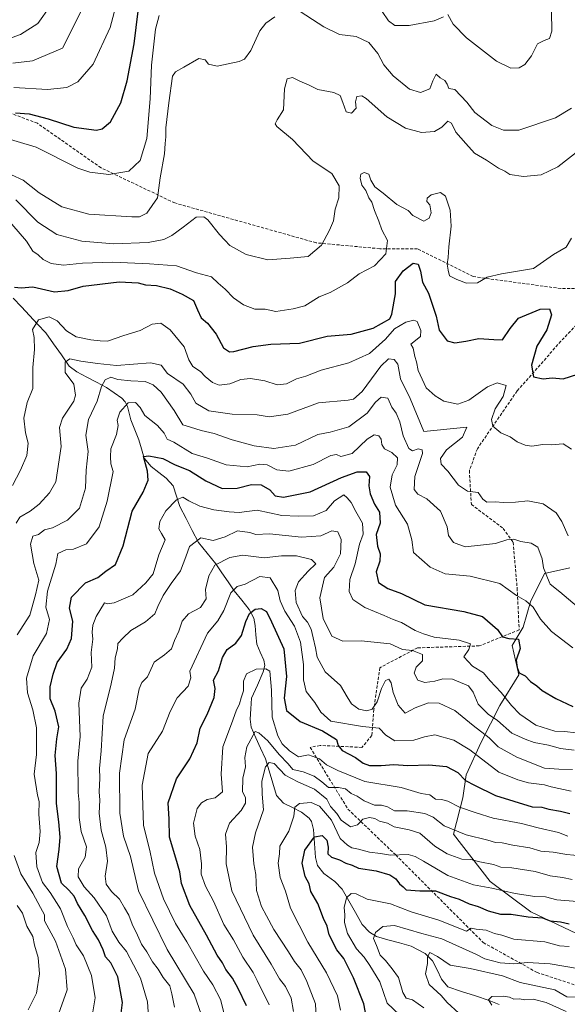
# Model space of a CAD drawing. Units: metres. Extents: x 560769 to 562956, y 4747216 to 4749541.
# Drawn here: x 562403 to 562585, y 4748751 to 4749078 of the extents above; entities that cross this region are included whole.
import ezdxf

# ---------------------------------------------------------------- set-up
doc = ezdxf.new("R2010")
doc.units = ezdxf.units.M
doc.header["$MEASUREMENT"] = 0
doc.linetypes.add('TRAZOSX2', pattern=[1.5, 1, -0.5])
for name, color, linetype, lineweight in [('Arbolado forestal CxS', 92, 'Continuous', 0), ('Corriente natural lineal', 142, 'Continuous', 13), ('Curva de nivel maestra', 36, 'Continuous', 30), ('Curva de nivel normal', 36, 'Continuous', 0), ('Senda', 19, 'TRAZOSX2', 0)]:
    doc.layers.add(name, color=color, linetype=linetype, lineweight=lineweight)

# ---------------------------------------------------------------- blocks, each defined once
blk = doc.blocks.new('*U150')
at = {"layer": 'Arbolado forestal CxS', "color": 92, "linetype": 'Continuous', "lineweight": 0}
blk.add_polyline3d([(562585.5925, 4748896.1679, 839.045), (562577.1453, 4748894.2911, 835.756), (562572.4525, 4748884.9055, 831.6591), (562570.1059, 4748876.4583, 827.9153), (562566.3515, 4748870.3581, 826.1659), (562568.5929, 4748860.6097, 824.9311), (562562.3477, 4748850.3833, 818.9967), (562556.1217, 4748838.2521, 808.7274), (562551.1533, 4748827.4053, 800.8527), (562549.9623, 4748819.7737, 796.1919), (562546.9121, 4748807.6769, 788.1377), (562559.1447, 4748791.9365, 780.1791), (562572.5873, 4748781.9237, 774.662), (562590.1133, 4748773.5565, 770.132)], dxfattribs=at)
blk = doc.blocks.new('*U184')
at = {"layer": 'Curva de nivel normal', "color": 36, "linetype": 'Continuous', "lineweight": 0}
blk.add_polyline3d([(562454.18, 4748750.19, 815), (562453.3, 4748754.7, 815), (562452.65, 4748757.31, 815), (562450.39, 4748760.06, 815), (562448.82, 4748762.83, 815), (562446.92, 4748765.26, 815), (562444.97, 4748768.65, 815), (562443.2, 4748771.18, 815), (562441.88, 4748774.2, 815), (562440.14, 4748777.76, 815), (562439.07, 4748780.81, 815), (562437.56, 4748783.2, 815), (562435.89, 4748786.08, 815), (562433.24, 4748788.64, 815), (562431.48, 4748791.1, 815), (562431.16, 4748793.71, 815), (562431.9, 4748798.67, 815), (562431.42, 4748803.33, 815), (562429.86, 4748808.98, 815), (562429.14, 4748814.7, 815), (562429.34, 4748819.01, 815), (562429.17, 4748821.76, 815), (562429.33, 4748826.33, 815), (562429.24, 4748829.49, 815), (562429.84, 4748835.37, 815), (562430.54, 4748846.84, 815), (562433.19, 4748857.67, 815), (562434.29, 4748862.88, 815), (562434.53, 4748866.29, 815), (562435.26, 4748869.28, 815), (562435.36, 4748871.03, 815), (562436.98, 4748872.8, 815), (562439.67, 4748875.39, 815), (562444.53, 4748878.17, 815), (562447.68, 4748880.86, 815), (562448.71, 4748883.33, 815), (562450.48, 4748887, 815), (562453.06, 4748891, 815), (562456.14, 4748895.21, 815), (562458.01, 4748899.85, 815), (562459.22, 4748903.25, 815), (562462.92, 4748906.07, 815), (562467, 4748905.28, 815), (562471, 4748906.47, 815), (562475.14, 4748908.4, 815), (562479.23, 4748907.91, 815), (562481.24, 4748907.24, 815), (562485.74, 4748907.41, 815), (562496.39, 4748906.31, 815), (562502.79, 4748906.81, 815), (562506.5, 4748908.42, 815), (562508.46, 4748908.13, 815), (562509.63, 4748905.52, 815), (562509.34, 4748900.82, 815), (562507.19, 4748896.4, 815), (562504.03, 4748893, 815), (562502.5, 4748886.16, 815), (562503.63, 4748879.29, 815), (562506.47, 4748873.47, 815), (562510.11, 4748871.78, 815), (562516.2, 4748871.86, 815), (562525.9, 4748870.9, 815), (562529.98, 4748868.98, 815), (562533.31, 4748868.65, 815), (562536.62, 4748867.34, 815), (562536.59, 4748865.28, 815), (562534.47, 4748863.12, 815), (562533.79, 4748861.19, 815), (562535.07, 4748858.88, 815), (562537.33, 4748858.05, 815), (562540.67, 4748858.54, 815), (562543.33, 4748859.3, 815), (562546.55, 4748859.21, 815), (562551.86, 4748856.95, 815), (562553.46, 4748854.9, 815), (562555.16, 4748850.89, 815), (562558.4, 4748847.52, 815), (562561.52, 4748845.49, 815), (562566.33, 4748841.23, 815), (562570.73, 4748839.24, 815), (562573.71, 4748838.13, 815), (562578.5, 4748837.2, 815), (562582.46, 4748836.17, 815), (562586.98, 4748835.61, 815)], dxfattribs=at)

msp = doc.modelspace()

# ---------------------------------------------------------------- linework, layer by layer
at = {"layer": 'Arbolado forestal CxS', "color": 92, "linetype": 'Continuous', "lineweight": 0}
for points in [[(562590.11, 4748773.56, 770.13), (562572.59, 4748781.92, 774.66), (562559.14, 4748791.94, 780.18), (562546.91, 4748807.68, 788.14), (562549.96, 4748819.77, 796.19), (562551.15, 4748827.41, 800.85), (562556.12, 4748838.25, 808.73), (562562.35, 4748850.38, 819), (562568.59, 4748860.61, 824.93), (562566.35, 4748870.36, 826.17), (562570.11, 4748876.46, 827.92), (562572.45, 4748884.91, 831.66), (562577.15, 4748894.29, 835.76), (562585.59, 4748896.17, 839.05)], [(562585.59, 4748896.17, 839.05), (562577.15, 4748894.29, 835.76), (562572.45, 4748884.91, 831.66), (562570.11, 4748876.46, 827.92), (562566.35, 4748870.36, 826.17), (562568.59, 4748860.61, 824.93), (562562.35, 4748850.38, 819), (562556.12, 4748838.25, 808.73), (562551.15, 4748827.41, 800.85), (562549.96, 4748819.77, 796.19), (562546.91, 4748807.68, 788.14), (562559.14, 4748791.94, 780.18), (562572.59, 4748781.92, 774.66), (562590.11, 4748773.56, 770.13)], [(562585.59, 4748896.17, 839.05), (562577.15, 4748894.29, 835.76), (562572.45, 4748884.91, 831.66), (562570.11, 4748876.46, 827.92), (562566.35, 4748870.36, 826.17), (562568.59, 4748860.61, 824.93), (562562.35, 4748850.38, 819), (562556.12, 4748838.25, 808.73), (562551.15, 4748827.41, 800.85), (562549.96, 4748819.77, 796.19), (562546.91, 4748807.68, 788.14), (562559.14, 4748791.94, 780.18), (562572.59, 4748781.92, 774.66), (562590.11, 4748773.56, 770.13)]]:
    msp.add_polyline3d(points, dxfattribs=at)
at = {"layer": 'Corriente natural lineal', "color": 142, "linetype": 'Continuous', "lineweight": 13}
msp.add_polyline3d([(562400.59, 4748985.77, 849.05), (562403.3, 4748982.88, 847.52), (562406.01, 4748980, 846.23), (562408.72, 4748977.11, 844.88), (562411.43, 4748974.22, 843), (562414.01, 4748970.54, 842.27), (562416.59, 4748966.85, 840.66), (562419.18, 4748963.17, 839.48), (562421.75, 4748961.21, 838.78), (562425.04, 4748959.49, 837.51), (562428.32, 4748957.78, 835.7), (562431.6, 4748956.06, 833.92), (562434.13, 4748954.27, 832.37), (562436.66, 4748952.48, 830.6), (562437.78, 4748951.28, 830.39), (562438.56, 4748949.77, 830), (562439.71, 4748945.32, 828.59), (562441.01, 4748942.02, 827.35), (562442.31, 4748938.72, 826.39), (562443.24, 4748935.63, 825.91), (562444.17, 4748932.54, 825.41), (562446.43, 4748929.78, 824.67), (562448.94, 4748927.87, 823.85), (562451.46, 4748925.96, 822.88), (562453.79, 4748923.4, 821.92), (562454.9, 4748919.94, 820.57), (562456, 4748916.49, 819.43), (562458.04, 4748912.5, 818.59), (562460.09, 4748908.51, 817.39), (562462.13, 4748904.53, 814.5), (562465.05, 4748901.02, 812.57), (562467.97, 4748897.51, 809.97), (562469.98, 4748894.5, 807.92), (562471.99, 4748891.49, 806.23), (562474, 4748888.47, 804.99), (562476.52, 4748885.4, 802.98), (562479.05, 4748882.33, 800.72), (562480.61, 4748879.4, 798.98), (562481, 4748877, 798.15), (562481.27, 4748873.89, 797.37), (562481.55, 4748870.78, 796.95), (562482.71, 4748868.16, 796.6), (562483.88, 4748865.54, 795.83), (562484.18, 4748863.69, 795.35), (562483.64, 4748861.6, 794.91), (562481.73, 4748857.23, 793.68), (562479.82, 4748852.86, 793.6), (562479.59, 4748849.36, 792.72), (562479.36, 4748845.86, 791.9), (562479.66, 4748843.24, 791.13), (562481.24, 4748839.74, 789.75), (562482.81, 4748836.25, 788.57), (562484.39, 4748832.75, 786.64), (562485.63, 4748828.68, 784.52), (562486.87, 4748824.6, 782.88), (562488.11, 4748820.53, 782.31), (562490.43, 4748818.03, 781.17), (562493.41, 4748816.54, 780.31), (562496.4, 4748815.05, 779.16), (562499, 4748813, 777.7), (562499.73, 4748811.93, 777.09), (562500.42, 4748809.2, 776.02), (562500.72, 4748804.59, 774.67), (562501.02, 4748799.99, 773.68), (562501.71, 4748797.3, 773.04), (562503.82, 4748794.58, 772.18), (562507.43, 4748791.95, 771.14), (562509.91, 4748789.45, 770.54), (562512.12, 4748785.53, 769.51), (562514.32, 4748781.62, 768.56), (562516.52, 4748777.7, 766.36), (562519.05, 4748775.15, 765.29), (562521.27, 4748773.73, 763.8), (562525.12, 4748772.64, 762.88), (562528.96, 4748771.56, 762.32), (562532.81, 4748770.48, 761.83), (562535.17, 4748769.26, 760.97), (562537.53, 4748768.05, 760.42), (562539.97, 4748765.57, 760.22), (562541.46, 4748762.58, 759.15), (562542.95, 4748759.58, 758.38), (562545, 4748757, 758.09), (562549.59, 4748755.48, 757.13), (562554.18, 4748753.95, 755.96), (562558.76, 4748752.43, 755.43), (562562.04, 4748751.08, 754.99)], dxfattribs=at)
at = {"layer": 'Curva de nivel maestra', "color": 36, "linetype": 'Continuous', "lineweight": 30}
for points in [[(562401.35, 4749047.28, 875), (562405.94, 4749046.94, 875), (562412.16, 4749045.34, 875), (562420.78, 4749042.47, 875), (562428.33, 4749041.48, 875), (562430.13, 4749041.92, 875), (562432.95, 4749044.26, 875), (562436.35, 4749050.62, 875), (562438.48, 4749057.86, 875), (562440.77, 4749070.22, 875), (562442.14, 4749081, 875)], [(562401.03, 4748989.36, 850), (562403.19, 4748989.17, 850), (562407.14, 4748989.47, 850), (562414.35, 4748987.88, 850), (562418.82, 4748988.28, 850), (562423.88, 4748989.75, 850), (562435.79, 4748991.12, 850), (562442.15, 4748990.82, 850), (562444.52, 4748990.18, 850), (562448.25, 4748989.92, 850), (562452.79, 4748988.87, 850), (562456.71, 4748987.05, 850), (562460.53, 4748984.94, 850), (562461.8, 4748981.8, 850), (562463.1, 4748979.24, 850), (562465.19, 4748977.42, 850), (562468.02, 4748973.82, 850), (562470.49, 4748969.22, 850), (562472.42, 4748967.95, 850), (562473.91, 4748968, 850), (562480.33, 4748969.65, 850), (562486.18, 4748970.41, 850), (562495.71, 4748970.79, 850), (562504.9, 4748973.15, 850), (562512.94, 4748973.72, 850), (562520.19, 4748975.73, 850), (562525.72, 4748978.85, 850), (562526.4, 4748980.4, 850), (562527.6, 4748987.13, 850), (562527.64, 4748991.21, 850), (562530.23, 4748994.84, 850), (562533.52, 4748997.33, 850), (562535.14, 4748996.97, 850), (562535.89, 4748994.7, 850), (562536.58, 4748991.02, 850), (562538.6, 4748987.42, 850), (562541.18, 4748979.76, 850), (562542.12, 4748975.1, 850), (562544.76, 4748971.61, 850), (562547.33, 4748970.84, 850), (562551, 4748971.46, 850), (562555.33, 4748972.38, 850), (562560.33, 4748972, 850), (562563.18, 4748971.87, 850), (562565.71, 4748975.67, 850), (562568.51, 4748979.13, 850), (562575.67, 4748982.03, 850), (562578.82, 4748982.2, 850), (562579.51, 4748980.23, 850), (562577.94, 4748975.2, 850), (562574.63, 4748969.81, 850), (562572.88, 4748963.52, 850), (562573.54, 4748959.58, 850), (562576.76, 4748958.91, 850), (562579.73, 4748959.25, 850), (562583.4, 4748958.97, 850), (562588.2, 4748960.44, 850)], [(562435.98, 4748744.67, 825), (562436.96, 4748751.74, 825), (562435.38, 4748760.35, 825), (562433.06, 4748764.92, 825), (562431.24, 4748766.99, 825), (562430.51, 4748769.31, 825), (562428.94, 4748772.64, 825), (562426.92, 4748775.68, 825), (562424.41, 4748780.67, 825), (562421.96, 4748784.68, 825), (562420.82, 4748787.06, 825), (562419.06, 4748789.06, 825), (562416.66, 4748791.42, 825), (562415.08, 4748796.93, 825), (562415.85, 4748802.55, 825), (562416.2, 4748806.68, 825), (562415.77, 4748811.77, 825), (562414.99, 4748817.93, 825), (562415.02, 4748827.8, 825), (562414.5, 4748833.77, 825), (562415.13, 4748839.33, 825), (562415.81, 4748843.33, 825), (562414.54, 4748848.59, 825), (562412.88, 4748852.61, 825), (562412.83, 4748856.64, 825), (562413.93, 4748860.84, 825), (562415.16, 4748864.74, 825), (562418.4, 4748869.13, 825), (562419.96, 4748872.73, 825), (562420.45, 4748878.49, 825), (562419.27, 4748882.8, 825), (562419.98, 4748886.36, 825), (562424.67, 4748891.12, 825), (562428.67, 4748893, 825), (562431.33, 4748895.04, 825), (562434.61, 4748897.25, 825), (562437.11, 4748903.47, 825), (562440.08, 4748915, 825), (562443.81, 4748921.3, 825), (562445.48, 4748925.32, 825), (562445.25, 4748928.3, 825), (562443.92, 4748933.12, 825), (562445.63, 4748933.4, 825), (562450.37, 4748932.46, 825), (562454.41, 4748930.41, 825), (562459.18, 4748928.51, 825), (562464.66, 4748925, 825), (562469.99, 4748922.54, 825), (562475.03, 4748922.58, 825), (562479.76, 4748923.82, 825), (562483.04, 4748923.73, 825), (562485.84, 4748922.02, 825), (562487.63, 4748920.04, 825), (562490.44, 4748919.67, 825), (562499.33, 4748921.35, 825), (562509.67, 4748926.11, 825), (562514.87, 4748928.04, 825), (562517.86, 4748928.03, 825), (562518.98, 4748926.54, 825), (562518.8, 4748923.34, 825), (562519.22, 4748920.69, 825), (562520.66, 4748917.34, 825), (562522.34, 4748914.67, 825), (562522.57, 4748910.97, 825), (562521.26, 4748907.26, 825), (562521.7, 4748903.36, 825), (562522.52, 4748900.85, 825), (562522.39, 4748898.39, 825), (562521.24, 4748894.82, 825), (562521.96, 4748891.3, 825), (562525.08, 4748889.24, 825), (562529.67, 4748887.65, 825), (562537.33, 4748883.91, 825), (562550.38, 4748881.64, 825), (562556.55, 4748879.99, 825), (562561.52, 4748875.63, 825), (562563.19, 4748873.22, 825), (562565.35, 4748872.68, 825), (562568.52, 4748872.44, 825), (562569.02, 4748869.36, 825), (562567.74, 4748865.53, 825), (562568.06, 4748863.03, 825), (562568.69, 4748861.28, 825), (562570.75, 4748860.32, 825), (562572.49, 4748858.44, 825), (562574.61, 4748856.98, 825), (562576.37, 4748855.38, 825), (562580.88, 4748852.76, 825), (562586.59, 4748850.1, 825)], [(562478.12, 4748750.65, 800), (562475.36, 4748756.41, 800), (562473.48, 4748759.82, 800), (562471.27, 4748762.7, 800), (562470.19, 4748764.92, 800), (562468.39, 4748767.49, 800), (562464.82, 4748774.16, 800), (562459.34, 4748784.01, 800), (562456.52, 4748791.33, 800), (562455.94, 4748795.18, 800), (562454.67, 4748799.68, 800), (562452.5, 4748806.67, 800), (562452.37, 4748812.71, 800), (562452.05, 4748818.08, 800), (562454.83, 4748826.02, 800), (562459.33, 4748832.76, 800), (562461.75, 4748838.06, 800), (562462.7, 4748842.85, 800), (562465, 4748847.48, 800), (562467.38, 4748853.05, 800), (562467.66, 4748856.06, 800), (562467.2, 4748858.88, 800), (562468.8, 4748861.93, 800), (562470.18, 4748866.4, 800), (562471.71, 4748869.03, 800), (562474.61, 4748871.13, 800), (562476.42, 4748873.7, 800), (562477.86, 4748878.35, 800), (562479.16, 4748881.04, 800), (562481, 4748882.48, 800), (562483, 4748882.65, 800), (562484.77, 4748881.64, 800), (562486.46, 4748878.21, 800), (562490.49, 4748869.23, 800), (562491.44, 4748860.05, 800), (562490.59, 4748852.92, 800), (562491.45, 4748848.75, 800), (562495.92, 4748845.14, 800), (562503.37, 4748842.01, 800), (562508.07, 4748839.17, 800), (562508.6, 4748837.11, 800), (562509.9, 4748835.45, 800), (562514.34, 4748833.13, 800), (562516.87, 4748831.25, 800), (562518.96, 4748830.53, 800), (562522.92, 4748830.5, 800), (562527.05, 4748830.81, 800), (562531.68, 4748830.46, 800), (562538.67, 4748830.74, 800), (562544.58, 4748830.12, 800), (562548.32, 4748828.2, 800), (562550.94, 4748825.54, 800), (562553.89, 4748823.96, 800), (562560.85, 4748820.56, 800), (562573.04, 4748816.81, 800), (562576.28, 4748816.62, 800), (562578.62, 4748816.02, 800), (562582.5, 4748815.34, 800), (562585.58, 4748814.54, 800)], [(562518.14, 4748746.14, 775), (562517.06, 4748751.37, 775), (562513.68, 4748760, 775), (562510.42, 4748766.34, 775), (562508.14, 4748769.26, 775), (562505.56, 4748774.23, 775), (562504.91, 4748777.1, 775), (562503.76, 4748779.7, 775), (562501.84, 4748784.66, 775), (562499.54, 4748788.7, 775), (562498.93, 4748791.18, 775), (562497.59, 4748793.58, 775), (562496.58, 4748798.01, 775), (562497.54, 4748802.42, 775), (562500.74, 4748806.83, 775), (562503.29, 4748807.23, 775), (562504.8, 4748805.65, 775), (562505.21, 4748803.34, 775), (562505.14, 4748801.14, 775), (562506.39, 4748800.06, 775), (562509.02, 4748799.15, 775), (562511.13, 4748798.01, 775), (562513.22, 4748797.35, 775), (562515.39, 4748796.39, 775), (562521.21, 4748795.54, 775), (562525.7, 4748794.22, 775), (562527.75, 4748792.84, 775), (562528.97, 4748791.16, 775), (562530.23, 4748790.23, 775), (562531.19, 4748789.19, 775), (562535.71, 4748788.82, 775), (562540.92, 4748788.83, 775), (562545.92, 4748787, 775), (562548.75, 4748786.08, 775), (562552.12, 4748784.6, 775), (562555.07, 4748783.66, 775), (562558.38, 4748782.19, 775), (562562.5, 4748781.17, 775), (562566.12, 4748781.12, 775), (562571.71, 4748780.23, 775), (562576.43, 4748779.85, 775), (562579.06, 4748778.91, 775), (562582.51, 4748778.62, 775), (562585.31, 4748777.92, 775)]]:
    msp.add_polyline3d(points, dxfattribs=at)
at = {"layer": 'Curva de nivel normal', "color": 36, "linetype": 'Continuous', "lineweight": 0}
for points in [[(562400.81, 4749055.7, 880), (562412, 4749055.07, 880), (562418.43, 4749055.65, 880), (562422.06, 4749057.62, 880), (562427.14, 4749063.49, 880), (562432.85, 4749075.68, 880), (562436.83, 4749090.71, 880)], [(562396.31, 4749070.92, 890), (562403.07, 4749073.27, 890), (562408.8, 4749076.99, 890), (562412.92, 4749082.67, 890)], [(562396.72, 4749039.34, 870), (562408.23, 4749035.89, 870), (562422.06, 4749028.95, 870), (562426.03, 4749027.63, 870), (562432.42, 4749026.85, 870), (562439.01, 4749027.93, 870), (562442.77, 4749031.47, 870), (562444.97, 4749038.75, 870), (562446.13, 4749051.89, 870), (562446.52, 4749063.14, 870), (562447.84, 4749075.03, 870), (562449.1, 4749079.63, 870)], [(562400.52, 4749063.73, 885), (562407.06, 4749064.61, 885), (562417, 4749068.77, 885), (562423.53, 4749081.75, 885)], [(562494.06, 4749082.12, 865), (562503.83, 4749075.83, 865), (562508.98, 4749073.28, 865), (562514.59, 4749072.59, 865), (562518.74, 4749070.65, 865), (562521.73, 4749067, 865), (562523.8, 4749063.19, 865), (562526.86, 4749059.63, 865), (562532.31, 4749055.18, 865), (562535.93, 4749054.04, 865), (562539.01, 4749055.27, 865), (562540.06, 4749057.96, 865), (562541.15, 4749060.15, 865), (562542.53, 4749058.86, 865), (562543.99, 4749058.01, 865), (562544.77, 4749056.85, 865), (562545.38, 4749055.4, 865), (562547.35, 4749055.01, 865), (562551.34, 4749050.81, 865), (562553.96, 4749047.45, 865), (562559.64, 4749043.12, 865), (562563.56, 4749041.56, 865), (562568.65, 4749041.51, 865), (562580.81, 4749045.66, 865), (562586.15, 4749048.86, 865)], [(562523.17, 4749080.89, 870), (562525.31, 4749077.84, 870), (562527.4, 4749076.34, 870), (562532.17, 4749076.27, 870), (562540.46, 4749077.83, 870), (562543.6, 4749079.18, 870)], [(562545.04, 4749079.94, 870), (562546.78, 4749076.78, 870), (562551.26, 4749072.23, 870), (562561.24, 4749064.48, 870), (562565.95, 4749062.11, 870), (562568.72, 4749062.25, 870), (562570.62, 4749063.33, 870), (562572.84, 4749066.23, 870), (562574.79, 4749070.17, 870), (562577.07, 4749071.29, 870), (562578.85, 4749071.98, 870), (562579.59, 4749074.38, 870), (562579.48, 4749080.99, 870)], [(562400.03, 4749026.7, 865), (562403.91, 4749024.91, 865), (562409.26, 4749020.68, 865), (562416.71, 4749016.05, 865), (562425.69, 4749013.68, 865), (562439.98, 4749012.75, 865), (562442.57, 4749012.77, 865), (562444.97, 4749013.92, 865), (562448.54, 4749019, 865), (562449.46, 4749025.67, 865), (562450.9, 4749033.67, 865), (562451.1, 4749037.09, 865), (562451.33, 4749039.35, 865), (562451.32, 4749042.33, 865), (562452.3, 4749050.65, 865), (562453.58, 4749059.44, 865), (562454.52, 4749060.9, 865), (562457.33, 4749062.5, 865), (562462.26, 4749065.28, 865), (562464.42, 4749064.91, 865), (562465.45, 4749063.42, 865), (562468.38, 4749062.78, 865), (562475.73, 4749064.29, 865), (562477.42, 4749065.16, 865), (562479.58, 4749067.97, 865), (562482.58, 4749074.47, 865), (562484.56, 4749077.12, 865), (562487.54, 4749079.18, 865)], [(562401.46, 4749018.38, 860), (562408.75, 4749010.98, 860), (562415.09, 4749006.84, 860), (562423.36, 4749004.64, 860), (562434.01, 4749003.77, 860), (562445.42, 4749004.22, 860), (562450.67, 4749005.18, 860), (562453.33, 4749006.59, 860), (562457.1, 4749009.32, 860), (562461.39, 4749012.68, 860), (562463.92, 4749012.69, 860), (562465.23, 4749011.73, 860), (562469.2, 4749006.83, 860), (562470.94, 4749004.94, 860), (562472.56, 4749003.23, 860), (562478.05, 4749000.21, 860), (562485.16, 4748998.51, 860), (562492.63, 4748998.99, 860), (562498.6, 4748999.58, 860), (562503.06, 4749003.3, 860), (562505.69, 4749008.33, 860), (562507.06, 4749011.39, 860), (562507.64, 4749015.24, 860), (562508.85, 4749019.06, 860), (562508.94, 4749023.06, 860), (562506.49, 4749027.11, 860), (562500.28, 4749031.28, 860), (562493.43, 4749038.43, 860), (562488.21, 4749042.72, 860), (562487.68, 4749043.58, 860), (562488.29, 4749045, 860), (562490.4, 4749048.24, 860), (562490.7, 4749055.29, 860), (562491.6, 4749058.62, 860), (562493.38, 4749058.97, 860), (562495.84, 4749057.8, 860), (562498.78, 4749056.61, 860), (562501.86, 4749055.01, 860), (562507.13, 4749054.09, 860), (562509.2, 4749053, 860), (562510.15, 4749050.69, 860), (562511.2, 4749047.58, 860), (562513, 4749047.17, 860), (562514.52, 4749048.81, 860), (562514.3, 4749050.96, 860), (562514.8, 4749052.75, 860), (562516.43, 4749052.88, 860), (562517.92, 4749052.01, 860), (562524.74, 4749045.97, 860), (562530.92, 4749042.16, 860), (562536.27, 4749040.74, 860), (562540.59, 4749041.1, 860), (562543.04, 4749042.5, 860), (562545, 4749044.53, 860), (562546.21, 4749043.83, 860), (562547.74, 4749040.87, 860), (562550.98, 4749037.1, 860), (562553.92, 4749033.87, 860), (562557.86, 4749031.52, 860), (562561.88, 4749028.88, 860), (562563.92, 4749027.87, 860), (562565.65, 4749026.8, 860), (562570.15, 4749026.1, 860), (562576.06, 4749026.7, 860), (562581.56, 4749029.36, 860), (562588.67, 4749034.94, 860)], [(562400.12, 4749010.27, 855), (562404.98, 4749004.64, 855), (562407.07, 4749001.3, 855), (562408.88, 4749000.16, 855), (562410.58, 4748998.52, 855), (562413.23, 4748997.27, 855), (562417.33, 4748996.72, 855), (562423.67, 4748997.34, 855), (562433.65, 4748997.65, 855), (562445.94, 4748997.09, 855), (562454.83, 4748996.5, 855), (562461.49, 4748994.15, 855), (562466.47, 4748992.8, 855), (562468.68, 4748990.68, 855), (562471, 4748988.67, 855), (562473.79, 4748985.85, 855), (562477.12, 4748983.47, 855), (562480.92, 4748982.08, 855), (562484.33, 4748982.04, 855), (562487.83, 4748981.25, 855), (562493.65, 4748982.16, 855), (562497.56, 4748983.18, 855), (562502.27, 4748986.22, 855), (562505.9, 4748987.61, 855), (562511.65, 4748990.8, 855), (562515.58, 4748993.76, 855), (562520.67, 4748996.5, 855), (562524.44, 4749000.48, 855), (562525.03, 4749004.84, 855), (562523.08, 4749008.4, 855), (562522.11, 4749011.27, 855), (562520.69, 4749014.82, 855), (562519.81, 4749017.57, 855), (562518.73, 4749019.06, 855), (562517.75, 4749021.53, 855), (562516.5, 4749023.28, 855), (562515.92, 4749025.53, 855), (562516.14, 4749026.93, 855), (562517.18, 4749027.52, 855), (562518.78, 4749026.86, 855), (562519.48, 4749024.95, 855), (562520.8, 4749022.75, 855), (562523.58, 4749020.58, 855), (562528.1, 4749016.86, 855), (562531.83, 4749014.87, 855), (562533.4, 4749013.16, 855), (562537.1, 4749011.31, 855), (562538.78, 4749012.27, 855), (562539.54, 4749014.08, 855), (562539.04, 4749016.7, 855), (562538.05, 4749017.89, 855), (562538.11, 4749018.98, 855), (562539.49, 4749020.09, 855), (562542.56, 4749020.83, 855), (562544.22, 4749019.66, 855), (562545.75, 4749015, 855), (562546.1, 4749009.66, 855), (562545.31, 4749002.73, 855), (562545.12, 4748999.24, 855), (562544.83, 4748997.06, 855), (562545.16, 4748995, 855), (562545.57, 4748993.18, 855), (562548.06, 4748991.96, 855), (562551.18, 4748990.68, 855), (562554.86, 4748990.87, 855), (562558.11, 4748992.72, 855), (562562.86, 4748993.84, 855), (562573.53, 4748995.61, 855), (562580.11, 4749000.19, 855), (562584.31, 4749002.62, 855), (562586.15, 4749005.61, 855)], [(562400.31, 4748923.51, 845), (562403.05, 4748928.63, 845), (562405.14, 4748933.48, 845), (562405.61, 4748937.61, 845), (562404.71, 4748941.04, 845), (562404.1, 4748945.84, 845), (562405.25, 4748951.06, 845), (562407.13, 4748955.73, 845), (562407.12, 4748962.67, 845), (562407.7, 4748968.67, 845), (562407.6, 4748972.67, 845), (562407.02, 4748975.33, 845), (562408.95, 4748978.48, 845), (562412.59, 4748979.54, 845), (562415.24, 4748978.22, 845), (562418.29, 4748974.91, 845), (562421.48, 4748972.93, 845), (562426.44, 4748971.9, 845), (562429.51, 4748971.6, 845), (562431.89, 4748971.46, 845), (562437.39, 4748973.31, 845), (562442.76, 4748974.98, 845), (562446.77, 4748977.14, 845), (562449.62, 4748977.39, 845), (562452.79, 4748975.24, 845), (562457.38, 4748969.51, 845), (562458.94, 4748965.25, 845), (562460.28, 4748963.02, 845), (562462.82, 4748961.34, 845), (562464.34, 4748959.74, 845), (562466.77, 4748957.69, 845), (562469.06, 4748956.86, 845), (562472.6, 4748957.28, 845), (562476.26, 4748958.69, 845), (562479.49, 4748959, 845), (562484.22, 4748958.24, 845), (562488.32, 4748956.96, 845), (562491.38, 4748957.3, 845), (562494.79, 4748958.89, 845), (562497.82, 4748959.85, 845), (562502.93, 4748961.8, 845), (562512.13, 4748964.24, 845), (562519, 4748967.38, 845), (562524.33, 4748972.08, 845), (562527.33, 4748975.49, 845), (562531.05, 4748977.8, 845), (562533.74, 4748978.47, 845), (562534.85, 4748978.01, 845), (562536.04, 4748975, 845), (562535.9, 4748973, 845), (562532.73, 4748970.47, 845), (562533.5, 4748969.16, 845), (562534.06, 4748966.39, 845), (562534.58, 4748964.58, 845), (562535.16, 4748961.69, 845), (562537.8, 4748955.99, 845), (562540.8, 4748953.31, 845), (562543.67, 4748951.55, 845), (562548.33, 4748950.5, 845), (562552.04, 4748951.9, 845), (562558.17, 4748956.29, 845), (562561.44, 4748957.61, 845), (562564.38, 4748956.74, 845), (562563.39, 4748953.07, 845), (562560.74, 4748949, 845), (562559.49, 4748945.41, 845), (562559.95, 4748943.24, 845), (562562.65, 4748940.98, 845), (562565.7, 4748939.7, 845), (562568.09, 4748938.05, 845), (562570.72, 4748936.88, 845), (562572.95, 4748936.62, 845), (562576.54, 4748937.1, 845), (562579.34, 4748937.06, 845), (562583.3, 4748937.3, 845), (562586.1, 4748935.54, 845)], [(562401.57, 4748911, 840), (562402.82, 4748913, 840), (562406.22, 4748914.99, 840), (562409.26, 4748917.3, 840), (562412.7, 4748921.02, 840), (562414.79, 4748924.67, 840), (562415.36, 4748928.33, 840), (562416.53, 4748936.44, 840), (562415.98, 4748942.77, 840), (562416.96, 4748945.88, 840), (562420.69, 4748951.5, 840), (562421.28, 4748953.54, 840), (562420.78, 4748957.12, 840), (562417.88, 4748961.09, 840), (562417.9, 4748964.48, 840), (562419.41, 4748965.53, 840), (562423.09, 4748964.75, 840), (562428.59, 4748963.98, 840), (562434.88, 4748963.4, 840), (562446.24, 4748964.24, 840), (562449.82, 4748963.49, 840), (562451.88, 4748960.74, 840), (562457.03, 4748957.13, 840), (562459.67, 4748953.86, 840), (562461.31, 4748950.8, 840), (562465.63, 4748948.25, 840), (562473.35, 4748947.2, 840), (562481.67, 4748946.99, 840), (562485.67, 4748946.28, 840), (562491.84, 4748947.22, 840), (562502.08, 4748950.97, 840), (562511.9, 4748951.82, 840), (562513.73, 4748952.15, 840), (562516.6, 4748954.74, 840), (562522.81, 4748963.14, 840), (562525.26, 4748965.62, 840), (562527.24, 4748965.38, 840), (562528.37, 4748963.78, 840), (562529.27, 4748958.92, 840), (562532.48, 4748952.35, 840), (562537, 4748941.43, 840), (562551.31, 4748942.83, 840), (562549.94, 4748939.58, 840), (562544.62, 4748935.4, 840), (562542.54, 4748932.44, 840), (562542.85, 4748930.56, 840), (562545.06, 4748928.24, 840), (562548.61, 4748923.65, 840), (562551.59, 4748921.59, 840), (562555.13, 4748921.13, 840), (562556.66, 4748918.99, 840), (562558.03, 4748917.92, 840), (562560.77, 4748918.11, 840), (562563.47, 4748917.87, 840), (562567.55, 4748917.99, 840), (562571.56, 4748918.45, 840), (562576.72, 4748917.36, 840), (562581.04, 4748914.39, 840), (562582.94, 4748911.56, 840), (562584.99, 4748906.82, 840)], [(562401.86, 4748873.9, 835), (562406.12, 4748880.4, 835), (562407.97, 4748887.21, 835), (562409.06, 4748892.06, 835), (562407.45, 4748897.62, 835), (562406.35, 4748904.05, 835), (562407.16, 4748906.68, 835), (562409, 4748907.23, 835), (562411, 4748908.76, 835), (562413.67, 4748909.49, 835), (562418.67, 4748912.01, 835), (562422.68, 4748915.92, 835), (562424.65, 4748922.6, 835), (562424.82, 4748928.63, 835), (562425.49, 4748934.8, 835), (562424.76, 4748940.26, 835), (562425.61, 4748945.41, 835), (562428.49, 4748951.55, 835), (562429.93, 4748956.42, 835), (562431.15, 4748958.62, 835), (562433, 4748959.52, 835), (562435.33, 4748958.74, 835), (562439.68, 4748958.32, 835), (562444.4, 4748958.1, 835), (562447.06, 4748956.91, 835), (562449.73, 4748954.51, 835), (562454.1, 4748948.43, 835), (562456.94, 4748943.61, 835), (562459.49, 4748942.91, 835), (562463.06, 4748941.72, 835), (562467.39, 4748940.74, 835), (562473.35, 4748938.62, 835), (562480.67, 4748936.63, 835), (562487.18, 4748935.79, 835), (562494.39, 4748936.87, 835), (562501.85, 4748940.4, 835), (562505.88, 4748941.27, 835), (562512.12, 4748942.94, 835), (562518.2, 4748947.55, 835), (562520.94, 4748951.16, 835), (562522.83, 4748952.81, 835), (562525.06, 4748952.55, 835), (562526.46, 4748949.53, 835), (562527.83, 4748947.56, 835), (562529.11, 4748944.63, 835), (562530.23, 4748939.95, 835), (562532.12, 4748935.78, 835), (562533.24, 4748935, 835), (562535.14, 4748935.73, 835), (562536.54, 4748935.35, 835), (562536.61, 4748934.1, 835), (562534.1, 4748926.44, 835), (562533.81, 4748922.14, 835), (562535.01, 4748920.68, 835), (562538.08, 4748919.08, 835), (562542.6, 4748914.94, 835), (562544.8, 4748909.8, 835), (562545.23, 4748906.9, 835), (562546.9, 4748904.56, 835), (562550.78, 4748903.11, 835), (562555.92, 4748903.74, 835), (562560.83, 4748904.24, 835), (562564.67, 4748905.48, 835), (562567, 4748905.69, 835), (562569.33, 4748904.94, 835), (562572.67, 4748904.4, 835), (562574.94, 4748902.98, 835), (562576.35, 4748899.13, 835), (562576.84, 4748896.17, 835), (562578.19, 4748892.86, 835), (562579.01, 4748890.75, 835), (562582.22, 4748888.17, 835), (562589.47, 4748882.06, 835)], [(562586.58, 4748869.58, 830), (562579.47, 4748875.04, 830), (562575.81, 4748879.09, 830), (562573.41, 4748883.05, 830), (562570.94, 4748885.23, 830), (562567.84, 4748886.92, 830), (562562.28, 4748890.95, 830), (562552.44, 4748893.44, 830), (562544.19, 4748894.19, 830), (562539.15, 4748896.41, 830), (562533.61, 4748901.2, 830), (562533.11, 4748905.45, 830), (562531.67, 4748910.66, 830), (562527.64, 4748916.94, 830), (562525.84, 4748922.96, 830), (562526.51, 4748927, 830), (562528.21, 4748930.33, 830), (562528.31, 4748932.65, 830), (562526.47, 4748934.47, 830), (562524.03, 4748935.7, 830), (562523.08, 4748937.08, 830), (562522.91, 4748938.91, 830), (562522.05, 4748940.05, 830), (562520.56, 4748940.37, 830), (562518.25, 4748938.84, 830), (562513.29, 4748934.11, 830), (562509.46, 4748933.13, 830), (562508, 4748933.85, 830), (562506.17, 4748933.43, 830), (562500.33, 4748930.44, 830), (562492.23, 4748928.26, 830), (562488.22, 4748928.67, 830), (562485, 4748930.34, 830), (562482.52, 4748930.57, 830), (562478.31, 4748929.7, 830), (562471.33, 4748930.36, 830), (562465.16, 4748932.59, 830), (562460.04, 4748934.12, 830), (562453.94, 4748937.94, 830), (562451.79, 4748938.91, 830), (562450.72, 4748940.88, 830), (562448.56, 4748943.48, 830), (562444.35, 4748946.78, 830), (562442.82, 4748949.37, 830), (562441.27, 4748951.12, 830), (562438.84, 4748950.91, 830), (562436.07, 4748947.87, 830), (562435.1, 4748945.22, 830), (562435.49, 4748943.45, 830), (562434.94, 4748940.45, 830), (562433.04, 4748935.67, 830), (562432.9, 4748932.99, 830), (562433.08, 4748930.74, 830), (562433.81, 4748928.15, 830), (562431.77, 4748918.32, 830), (562429.15, 4748909.75, 830), (562424.91, 4748904.15, 830), (562420.58, 4748902.33, 830), (562418.12, 4748902.18, 830), (562415.44, 4748900.92, 830), (562414.76, 4748897.33, 830), (562411.96, 4748888.36, 830), (562411.47, 4748883.09, 830), (562412.64, 4748879.02, 830), (562411.67, 4748874.33, 830), (562407.26, 4748866.95, 830), (562405.06, 4748859.46, 830), (562405.3, 4748854.6, 830), (562407.1, 4748848.94, 830), (562408.36, 4748842.99, 830), (562408.34, 4748834.2, 830), (562407.53, 4748827.59, 830), (562408.71, 4748820.62, 830), (562409.23, 4748818.57, 830), (562409.14, 4748814.39, 830), (562409.6, 4748808.53, 830), (562409.21, 4748804.94, 830), (562408.13, 4748801.56, 830), (562408.4, 4748796.81, 830), (562410.36, 4748791.67, 830), (562412.86, 4748788.33, 830), (562416.32, 4748782.92, 830), (562418.62, 4748777.03, 830), (562420.48, 4748773.28, 830), (562421.54, 4748770.91, 830), (562423.91, 4748767.24, 830), (562426.58, 4748760.71, 830), (562427.84, 4748753.31, 830), (562426.77, 4748746.67, 830)], [(562445.56, 4748747, 820), (562445.21, 4748752, 820), (562442.88, 4748759.9, 820), (562438.3, 4748768.68, 820), (562435.71, 4748771.81, 820), (562433.47, 4748775.47, 820), (562431.6, 4748780.6, 820), (562427.52, 4748786.52, 820), (562424.18, 4748790.18, 820), (562422.19, 4748793.53, 820), (562422.26, 4748796.16, 820), (562424.52, 4748800.02, 820), (562424.92, 4748803.53, 820), (562423.17, 4748808.53, 820), (562422.51, 4748813.26, 820), (562422.57, 4748818.18, 820), (562422.15, 4748821.51, 820), (562422.03, 4748831.97, 820), (562422.88, 4748840.1, 820), (562422.46, 4748851.23, 820), (562423.21, 4748856.24, 820), (562425.14, 4748859.23, 820), (562426.68, 4748863.18, 820), (562426.48, 4748868.05, 820), (562427.03, 4748872.45, 820), (562426.81, 4748874.77, 820), (562427.04, 4748877.1, 820), (562428.16, 4748879.96, 820), (562430.96, 4748884.5, 820), (562431.97, 4748884.19, 820), (562434.16, 4748884.58, 820), (562440.33, 4748887.23, 820), (562444.7, 4748891.19, 820), (562447.08, 4748894.14, 820), (562448.94, 4748900.52, 820), (562451.1, 4748905.51, 820), (562449.86, 4748907.52, 820), (562449.02, 4748909.08, 820), (562449.29, 4748911.53, 820), (562451.3, 4748915.12, 820), (562454.9, 4748918.75, 820), (562456.98, 4748919.63, 820), (562458.91, 4748918.4, 820), (562462.6, 4748916.66, 820), (562467.26, 4748915.46, 820), (562472.33, 4748914.78, 820), (562475.67, 4748914.5, 820), (562481.64, 4748915.36, 820), (562489.91, 4748913.55, 820), (562495.24, 4748913.3, 820), (562500.39, 4748913.4, 820), (562504.6, 4748915.21, 820), (562507.35, 4748918.38, 820), (562510.46, 4748920.39, 820), (562511.58, 4748919.46, 820), (562512.91, 4748917.9, 820), (562514.45, 4748914.88, 820), (562516.65, 4748911, 820), (562516.86, 4748907.33, 820), (562515.64, 4748904, 820), (562514.18, 4748897.52, 820), (562512.48, 4748892.26, 820), (562512.22, 4748888.34, 820), (562513.44, 4748885.67, 820), (562517.39, 4748882.97, 820), (562523.9, 4748880.34, 820), (562526.87, 4748878.98, 820), (562529.59, 4748878.01, 820), (562534.17, 4748875.35, 820), (562536.96, 4748874.26, 820), (562540.53, 4748873.1, 820), (562548.76, 4748872.09, 820), (562552.52, 4748870.94, 820), (562552.04, 4748869, 820), (562550.29, 4748866.6, 820), (562553.21, 4748863.51, 820), (562556.86, 4748861.3, 820), (562558.96, 4748858.71, 820), (562562.75, 4748854.75, 820), (562566.13, 4748850.43, 820), (562568.99, 4748847.57, 820), (562574.26, 4748843.92, 820), (562580.6, 4748841.87, 820), (562583.76, 4748841.76, 820), (562595.45, 4748840.48, 820)], [(562463.2, 4748747.58, 810), (562460.72, 4748754.58, 810), (562451.81, 4748769.4, 810), (562442.19, 4748788.85, 810), (562439.52, 4748800.33, 810), (562437.26, 4748807, 810), (562436.06, 4748814.67, 810), (562435.91, 4748827.98, 810), (562437.49, 4748839.05, 810), (562441.12, 4748849.2, 810), (562442.47, 4748855.99, 810), (562443.3, 4748858.06, 810), (562445.21, 4748859.97, 810), (562447.41, 4748864.86, 810), (562450.85, 4748867.22, 810), (562453.21, 4748869.2, 810), (562454.24, 4748872.03, 810), (562455.62, 4748875.12, 810), (562456.79, 4748878.43, 810), (562458.89, 4748880.88, 810), (562462.8, 4748882.94, 810), (562464.7, 4748885.84, 810), (562464.49, 4748889, 810), (562465.59, 4748893.52, 810), (562467.58, 4748897, 810), (562472.57, 4748899.59, 810), (562476.89, 4748900.39, 810), (562484.03, 4748899.45, 810), (562489.78, 4748900.14, 810), (562494.73, 4748900.12, 810), (562499.7, 4748898.94, 810), (562501.13, 4748897.44, 810), (562498.65, 4748895.1, 810), (562495.45, 4748891.46, 810), (562494.31, 4748888.67, 810), (562494.67, 4748884.68, 810), (562496.76, 4748879.96, 810), (562498.39, 4748878.08, 810), (562499.66, 4748875.82, 810), (562500.23, 4748872.86, 810), (562501.07, 4748869.53, 810), (562501.56, 4748866.46, 810), (562504.24, 4748861.65, 810), (562509.39, 4748857.08, 810), (562511.53, 4748853.33, 810), (562513.06, 4748851, 810), (562515.49, 4748849.24, 810), (562518.15, 4748848.61, 810), (562519.88, 4748849.24, 810), (562521.56, 4748851.61, 810), (562522.99, 4748856.12, 810), (562524.3, 4748858.7, 810), (562525.44, 4748859.22, 810), (562526.23, 4748857.96, 810), (562526.88, 4748854.79, 810), (562528.52, 4748850.58, 810), (562530.88, 4748847.88, 810), (562534.2, 4748849.63, 810), (562538.58, 4748851.28, 810), (562542.12, 4748851.21, 810), (562547.38, 4748848.72, 810), (562553.4, 4748843.74, 810), (562558.76, 4748839.73, 810), (562561.76, 4748836.71, 810), (562567.95, 4748833.25, 810), (562577.2, 4748829.62, 810), (562581.88, 4748829.27, 810), (562586.4, 4748829.19, 810)], [(562470.99, 4748746.68, 805), (562469.47, 4748752.81, 805), (562466.94, 4748757.6, 805), (562463.82, 4748762.15, 805), (562458.24, 4748771.92, 805), (562454.54, 4748777.97, 805), (562450.55, 4748786.21, 805), (562447.57, 4748794.78, 805), (562446.04, 4748802.25, 805), (562443.94, 4748810.56, 805), (562443.4, 4748824, 805), (562445.39, 4748834.47, 805), (562450.22, 4748841.89, 805), (562452.77, 4748848.47, 805), (562455.08, 4748853, 805), (562458.71, 4748856.81, 805), (562459.58, 4748859.59, 805), (562459.34, 4748861.81, 805), (562465.18, 4748874.5, 805), (562468.58, 4748878.53, 805), (562470.63, 4748881.96, 805), (562472.91, 4748887.89, 805), (562475, 4748889.92, 805), (562477.67, 4748890.74, 805), (562482.58, 4748893.27, 805), (562485.98, 4748892.84, 805), (562488.48, 4748888.65, 805), (562489.29, 4748885.22, 805), (562490.83, 4748881.8, 805), (562494.08, 4748876.75, 805), (562496.1, 4748871.44, 805), (562497.03, 4748864.03, 805), (562497.06, 4748859, 805), (562497.98, 4748855.05, 805), (562500.88, 4748851.48, 805), (562502.87, 4748848.2, 805), (562506.2, 4748845.2, 805), (562516.64, 4748843.4, 805), (562522.21, 4748842.92, 805), (562524.44, 4748840.53, 805), (562527.39, 4748838.72, 805), (562533.69, 4748838.88, 805), (562537.28, 4748840.03, 805), (562540.67, 4748840.65, 805), (562547.01, 4748838.89, 805), (562552.38, 4748835.69, 805), (562562.01, 4748828.31, 805), (562568.33, 4748825.78, 805), (562571.87, 4748824.69, 805), (562577.17, 4748824.09, 805), (562579.36, 4748823.36, 805), (562586.03, 4748821.95, 805)], [(562584.86, 4748807.06, 795), (562581.77, 4748808.22, 795), (562574.99, 4748809.85, 795), (562569.56, 4748811.29, 795), (562560.11, 4748813, 795), (562554.39, 4748814.78, 795), (562548.89, 4748816.61, 795), (562545.04, 4748818.64, 795), (562542.93, 4748819.23, 795), (562540.94, 4748819.34, 795), (562539.04, 4748820.71, 795), (562536.16, 4748821.24, 795), (562529.53, 4748823.22, 795), (562517.43, 4748825.18, 795), (562508.51, 4748828.85, 795), (562504.72, 4748830.72, 795), (562502.39, 4748832.72, 795), (562498.67, 4748834, 795), (562495.36, 4748833.36, 795), (562492.42, 4748835.33, 795), (562489.96, 4748837.69, 795), (562488.48, 4748840.34, 795), (562486.65, 4748846.54, 795), (562486.4, 4748855.49, 795), (562485.85, 4748861.85, 795), (562484.6, 4748862.57, 795), (562481.3, 4748862.49, 795), (562478.17, 4748860.92, 795), (562477.07, 4748858.52, 795), (562477.11, 4748855.3, 795), (562476.35, 4748853, 795), (562475.81, 4748851, 795), (562474.64, 4748848.67, 795), (562473.14, 4748844.33, 795), (562470.26, 4748836.67, 795), (562469.7, 4748827.67, 795), (562470.18, 4748821.77, 795), (562467.74, 4748819.78, 795), (562465.1, 4748819.16, 795), (562463.14, 4748818.14, 795), (562461.74, 4748816.19, 795), (562460.56, 4748811.33, 795), (562461.04, 4748806.98, 795), (562462.62, 4748802.65, 795), (562463.18, 4748797.84, 795), (562463.09, 4748794.43, 795), (562464.48, 4748790.38, 795), (562467.15, 4748785.42, 795), (562470.56, 4748777.65, 795), (562473.77, 4748772.55, 795), (562476.92, 4748766.8, 795), (562480.34, 4748761.74, 795), (562481.7, 4748759.11, 795), (562485.66, 4748751, 795)], [(562493.71, 4748748.77, 790), (562492.91, 4748753.17, 790), (562491.06, 4748757.04, 790), (562489.13, 4748759.66, 790), (562486.33, 4748764.47, 790), (562480.36, 4748774.14, 790), (562473.2, 4748788.85, 790), (562471.37, 4748797.83, 790), (562471.48, 4748803.48, 790), (562471.17, 4748807.67, 790), (562472.48, 4748811.35, 790), (562476.31, 4748815.56, 790), (562477.79, 4748817.98, 790), (562477.79, 4748819.87, 790), (562476.8, 4748821.79, 790), (562476.89, 4748826.3, 790), (562477.74, 4748830.02, 790), (562477.59, 4748833.18, 790), (562478.23, 4748836.67, 790), (562480.96, 4748841.74, 790), (562482.18, 4748841.34, 790), (562485.21, 4748838.66, 790), (562488.94, 4748834.17, 790), (562491.99, 4748831.1, 790), (562493.5, 4748829.2, 790), (562496.96, 4748828.42, 790), (562500.65, 4748826.93, 790), (562503.13, 4748825.07, 790), (562505.37, 4748823.2, 790), (562508.67, 4748823.19, 790), (562510.98, 4748822.71, 790), (562512.9, 4748821.15, 790), (562514.94, 4748820.28, 790), (562517.21, 4748818.78, 790), (562520.64, 4748817.33, 790), (562523.01, 4748817.29, 790), (562525.01, 4748816.75, 790), (562527.29, 4748815.42, 790), (562531.56, 4748815.44, 790), (562537.43, 4748814.57, 790), (562540.11, 4748813.34, 790), (562543.8, 4748810.46, 790), (562551.09, 4748807.52, 790), (562558.31, 4748805.69, 790), (562560.9, 4748804.89, 790), (562563.12, 4748804.76, 790), (562566.66, 4748804.03, 790), (562572.29, 4748803.12, 790), (562575.98, 4748802.02, 790), (562580.03, 4748801.7, 790), (562584.59, 4748800.92, 790), (562589.22, 4748800.55, 790)], [(562586.3, 4748792.62, 785), (562583.16, 4748793.27, 785), (562579.07, 4748793.9, 785), (562574, 4748795.34, 785), (562566.24, 4748796.53, 785), (562562.62, 4748796.71, 785), (562560.24, 4748797.6, 785), (562555.67, 4748798.45, 785), (562552.7, 4748799.29, 785), (562549.66, 4748799.42, 785), (562544.79, 4748801.21, 785), (562540.72, 4748803.74, 785), (562535.72, 4748808.06, 785), (562532.14, 4748809.14, 785), (562527.18, 4748810.18, 785), (562524.97, 4748811.3, 785), (562522.33, 4748811.99, 785), (562520.81, 4748812.87, 785), (562518.96, 4748813.23, 785), (562516.83, 4748812.64, 785), (562514.96, 4748810.74, 785), (562512.67, 4748810.1, 785), (562509.58, 4748812.33, 785), (562508.09, 4748814.58, 785), (562506.08, 4748816.91, 785), (562504.8, 4748819.34, 785), (562500.68, 4748822.69, 785), (562495.16, 4748825.13, 785), (562491, 4748827.3, 785), (562487.27, 4748831.15, 785), (562485.69, 4748831.51, 785), (562484.46, 4748830.08, 785), (562483.19, 4748825.26, 785), (562483.32, 4748820.99, 785), (562483.74, 4748815.83, 785), (562481.07, 4748808.12, 785), (562480.13, 4748803.33, 785), (562480.51, 4748797.83, 785), (562481.21, 4748794.32, 785), (562481.39, 4748788.98, 785), (562483.06, 4748783.72, 785), (562484.82, 4748780.6, 785), (562487.22, 4748776.01, 785), (562492.11, 4748768.56, 785), (562494.04, 4748765.38, 785), (562496.32, 4748762.65, 785), (562498.14, 4748758.8, 785), (562501.03, 4748751.36, 785), (562501.44, 4748742.25, 785)], [(562509.33, 4748749.19, 780), (562508.36, 4748753.95, 780), (562504.67, 4748761.63, 780), (562498.47, 4748771.82, 780), (562492.73, 4748783.06, 780), (562491.05, 4748788.72, 780), (562489.34, 4748793.34, 780), (562488.67, 4748798.01, 780), (562489.04, 4748801.16, 780), (562489.2, 4748803.68, 780), (562492.19, 4748808.64, 780), (562493.86, 4748813.71, 780), (562494.15, 4748816.68, 780), (562495.7, 4748817.86, 780), (562499.66, 4748818.16, 780), (562502.38, 4748817.04, 780), (562506.35, 4748812.35, 780), (562509.24, 4748806.24, 780), (562511.67, 4748804.01, 780), (562513.12, 4748803.12, 780), (562515.36, 4748802.75, 780), (562519.01, 4748801.66, 780), (562522.67, 4748801.31, 780), (562526, 4748800.75, 780), (562531.85, 4748800.99, 780), (562534.17, 4748800.23, 780), (562536.98, 4748798.71, 780), (562545.02, 4748793.93, 780), (562553.6, 4748790.84, 780), (562559.68, 4748789.75, 780), (562567.42, 4748787.94, 780), (562573.98, 4748786.98, 780), (562577.5, 4748786.83, 780), (562581.25, 4748785.92, 780), (562594.71, 4748784.79, 780)], [(562415.65, 4748747.89, 835), (562418.53, 4748756.01, 835), (562418, 4748762.83, 835), (562414.6, 4748772.19, 835), (562410.96, 4748778.96, 835), (562410.95, 4748780.89, 835), (562409.62, 4748783.37, 835), (562407.16, 4748788.09, 835), (562403.17, 4748794.51, 835), (562400.96, 4748800.62, 835)], [(562585.38, 4748770.4, 770), (562582.13, 4748770.64, 770), (562577.23, 4748771.88, 770), (562567, 4748772.82, 770), (562562.92, 4748774.12, 770), (562560.52, 4748774.75, 770), (562557.76, 4748775.76, 770), (562554.47, 4748776.15, 770), (562552.82, 4748776.51, 770), (562551.19, 4748775.44, 770), (562542.03, 4748779.12, 770), (562532.84, 4748781.86, 770), (562526.02, 4748784.5, 770), (562518.18, 4748786.13, 770), (562514.52, 4748787.88, 770), (562512.91, 4748788.03, 770), (562511.36, 4748786.54, 770), (562510.62, 4748783.34, 770), (562510.83, 4748780.93, 770), (562510.69, 4748778.36, 770), (562511.69, 4748774.69, 770), (562514.68, 4748769.59, 770), (562517.26, 4748766.89, 770), (562519.11, 4748764.02, 770), (562522.4, 4748758.61, 770), (562524.83, 4748751.53, 770), (562531.01, 4748745.77, 770)], [(562405.59, 4748749.3, 840), (562408.36, 4748754.86, 840), (562409.29, 4748761.29, 840), (562408.85, 4748766.78, 840), (562407.72, 4748770.79, 840), (562407.15, 4748773.75, 840), (562405.14, 4748777.14, 840), (562403.73, 4748781.4, 840), (562401.95, 4748783.95, 840)], [(562537.02, 4748750.01, 765), (562533.25, 4748752.71, 765), (562531.2, 4748753.25, 765), (562530.04, 4748755.1, 765), (562528.62, 4748760.13, 765), (562526.58, 4748762.96, 765), (562524.26, 4748765.7, 765), (562522.51, 4748767.52, 765), (562521.32, 4748770.67, 765), (562520.34, 4748773, 765), (562521.03, 4748775.08, 765), (562523.39, 4748777.07, 765), (562527.25, 4748777.33, 765), (562536.38, 4748774.65, 765), (562543, 4748772.88, 765), (562554.52, 4748767.76, 765), (562557.29, 4748766.29, 765), (562562.39, 4748764.95, 765), (562566.96, 4748764.57, 765), (562571.53, 4748765.05, 765), (562579, 4748764.59, 765), (562588.75, 4748762.91, 765)], [(562548.68, 4748748.29, 760), (562544.79, 4748751.79, 760), (562542.8, 4748754.14, 760), (562538.8, 4748757.8, 760), (562537.56, 4748761.3, 760), (562538.24, 4748764.7, 760), (562538.23, 4748767, 760), (562539.06, 4748768.42, 760), (562541.63, 4748767.11, 760), (562545.75, 4748764.18, 760), (562552.44, 4748763.02, 760), (562563.16, 4748760.67, 760), (562569.01, 4748758.45, 760), (562580.63, 4748755.97, 760), (562584.54, 4748753.65, 760), (562587.99, 4748753.55, 760), (562594.59, 4748754.2, 760), (562600.37, 4748756.16, 760), (562605.09, 4748756.76, 760), (562609.33, 4748755.16, 760), (562614.24, 4748751.87, 760), (562622.32, 4748748.48, 760)], [(562584.34, 4748748.82, 755), (562577.69, 4748751.8, 755), (562573.34, 4748752.87, 755), (562570.66, 4748752.7, 755), (562568.86, 4748752.99, 755), (562566.91, 4748752.94, 755), (562565.52, 4748753.52, 755), (562563.38, 4748753.87, 755), (562559.68, 4748753.78, 755), (562558.51, 4748752.64, 755), (562559.7, 4748750.91, 755)]]:
    msp.add_polyline3d(points, dxfattribs=at)
at = {"layer": 'Senda', "color": 19, "linetype": 'TRAZOSX2', "lineweight": 0}
for points in [[(562599.15, 4748988.91), (562582.61, 4748988.91), (562553.5, 4748992.88), (562534.98, 4749002.14), (562522.42, 4749002.14), (562501.25, 4749004.12), (562454.29, 4749017.35), (562429.79, 4749029), (562408.65, 4749043.81), (562376.9, 4749055.71)], [(562599.15, 4748988.91), (562582.61, 4748971.44), (562568.06, 4748954.91), (562554.83, 4748935.72), (562552.18, 4748928.45), (562552.84, 4748917.2), (562563.43, 4748909.27), (562566.73, 4748904.64), (562568.06, 4748889.42), (562568.72, 4748875.53), (562555.49, 4748870.24), (562534.98, 4748869.58), (562522.42, 4748862.96), (562520.43, 4748849.07), (562519.77, 4748840.47), (562516.46, 4748836.51), (562502.57, 4748837.17), (562499.27, 4748836.51), (562511.83, 4748816), (562527.71, 4748800.79), (562556.81, 4748771.68), (562574.67, 4748761.76), (562598.03, 4748754.06)]]:
    msp.add_lwpolyline(points, dxfattribs=at)

# ---------------------------------------------------------------- block references
at = {"layer": 'Arbolado forestal CxS', "color": 92, "linetype": 'Continuous', "lineweight": 0}
msp.add_blockref('*U150', (0, 0), dxfattribs=at)
at = {"layer": 'Curva de nivel normal', "color": 36, "linetype": 'Continuous', "lineweight": 0}
msp.add_blockref('*U184', (0, 0), dxfattribs=at)

doc.saveas('drawing.dxf')
